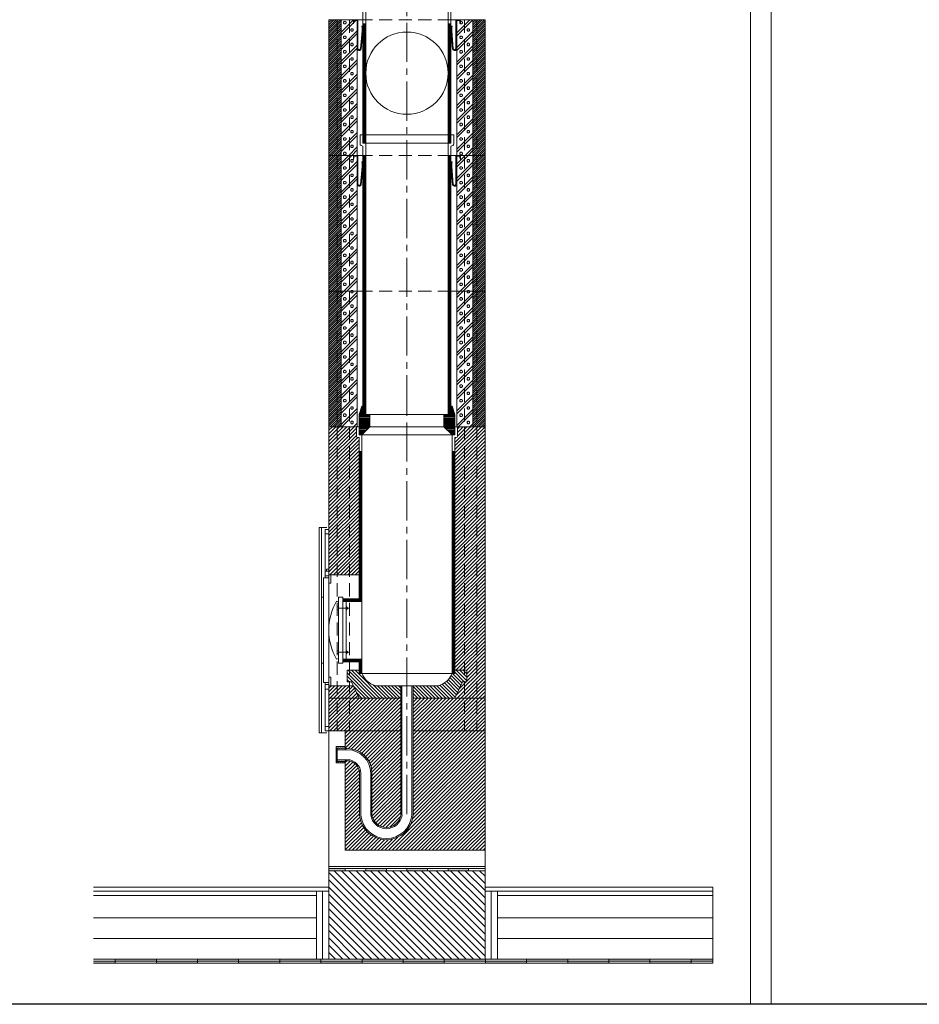
# Model space of a CAD drawing. Units: millimetres. Extents: x 196078 to 297022, y 95464 to 128399.
# Drawn here: x 263595 to 265782, y 95464 to 97859 of the extents above; entities that cross this region are included whole.
import ezdxf

# ---------------------------------------------------------------- set-up
doc = ezdxf.new("R2010")
doc.units = ezdxf.units.MM
doc.header["$MEASUREMENT"] = 0
doc.linetypes.add('CENTER2', pattern=[28.575, 19.05, -3.175, 3.175, -3.175])
doc.linetypes.add('HIDDEN', pattern=[9.525, 6.35, -3.175])
doc.layers.add('1', color=162, linetype='Continuous', lineweight=0, plot=False)
doc.layers.add('2', color=2, linetype='Continuous', lineweight=0, plot=False)
for name, color, linetype, lineweight in [('hrubá', 1, 'Continuous', 0), ('os', 2, 'CENTER2', 0), ('skrytá', 252, 'HIDDEN', 0), ('tenká', 253, 'Continuous', 0), ('tepizol', 3, 'BATTING', 0), ('šrafy', 252, 'Continuous', 0)]:
    doc.layers.add(name, color=color, linetype=linetype, lineweight=lineweight)
doc.linetypes.add('BATTING', pattern='A,0,-2.54,[134,ltypeshp.shx,S=2.54,R=0,X=-2.54,Y=0],-5.08,[134,ltypeshp.shx,S=2.54,R=180,X=2.54,Y=0],-2.54', length=10.16)

# ---------------------------------------------------------------- blocks, each defined once
blk = doc.blocks.new('absolut20 1')
at = {"layer": 'tenká', "ltscale": 5}
h = blk.add_hatch(dxfattribs=at)
h.set_pattern_fill('ANSI31', color=256, style=0, pattern_type=2)
h.set_pattern_definition([(0, (-226575.7628, -69479.306), (7e-16, 2.5), [])])
h.paths.add_polyline_path([(116.5, -30), (116.5, 0), (110, 20), (107, 20), (107, 0), (90, 0), (90, -30)])
h.paths.add_polyline_path([(116.5, -30), (90, -30), (110, -50), (116.5, -50)])
h.paths.add_polyline_path([(-90, -30), (-116.5, -30), (-116.5, -50), (-110, -50)])
h.paths.add_polyline_path([(-90, -30), (-90, 0), (-107, 0), (-107, 20), (-110, 20), (-116.5, 0), (-116.5, -30)])
h = blk.add_hatch(dxfattribs=at)
h.set_pattern_fill('ZEM', color=256, style=0, pattern_type=2)
h.set_pattern_definition([(135, (-222514.7606, 36036.97), (-4.24264069, -4.24264069), [])])
h.paths.add_polyline_path([(-76.9, -660, -0.217779), (-110, -630), (-116.5, -630), (-116.5, -622.5), (-145.5, -622.5), (-145.5, -650.3), (-134.7, -650.3), (-130.2, -660), (-116.5, -690), (-15, -690), (-15, -660)])
h.paths.add_polyline_path([(15, -660), (15, -690), (116.5, -690), (134.7, -650.3), (145.5, -650.3), (145.5, -622.5), (116.5, -622.5), (116.5, -630), (110, -630, -0.217779), (76.9, -660)])
h = blk.add_hatch(color=256, dxfattribs=at)
h.paths.add_polyline_path([(150, -1110), (100, -1110), (100, -1105), (150, -1105)])
h.paths.add_polyline_path([(50, -1110), (0, -1110), (0, -1105), (50, -1105)])
h.paths.add_polyline_path([(-50, -1110), (-100, -1110), (-100, -1105), (-50, -1105)])
h.paths.add_polyline_path([(-150, -1110), (-190, -1110), (-190, -1105), (-150, -1105)])
h = blk.add_hatch(color=256, dxfattribs=at)
h.paths.add_polyline_path([(743.6, -1330), (690.8, -1330), (690.8, -1325), (743.6, -1325)])
h.paths.add_polyline_path([(590.8, -1335), (590.8, -1330), (690.8, -1330), (690.8, -1335)])
h.paths.add_polyline_path([(490.8, -1330), (490.8, -1325), (590.8, -1325), (590.8, -1330)])
h.paths.add_polyline_path([(490.8, -1335), (390.8, -1335), (390.8, -1330), (490.8, -1330)])
h.paths.add_polyline_path([(390.8, -1330), (290.8, -1330), (290.8, -1325), (390.8, -1325)])
h.paths.add_polyline_path([(290.8, -1335), (190.8, -1335), (190.8, -1330), (290.8, -1330)])
h.paths.add_polyline_path([(190.8, -1330), (90.8, -1330), (90.8, -1325), (190.8, -1325)])
h.paths.add_polyline_path([(-9.2, -1335), (-9.2, -1330), (90.8, -1330), (90.8, -1335)])
h.paths.add_polyline_path([(-109.2, -1330), (-109.2, -1325), (-9.2, -1325), (-9.2, -1330)])
h.paths.add_polyline_path([(-209.2, -1335), (-209.2, -1330), (-109.2, -1330), (-109.2, -1335)])
h.paths.add_polyline_path([(-309.2, -1330), (-309.2, -1325), (-209.2, -1325), (-209.2, -1330)])
h.paths.add_polyline_path([(-409.2, -1335), (-409.2, -1330), (-309.2, -1330), (-309.2, -1335)])
h.paths.add_polyline_path([(-509.2, -1330), (-509.2, -1325), (-409.2, -1325), (-409.2, -1330)])
h.paths.add_polyline_path([(-609.2, -1335), (-609.2, -1330), (-509.2, -1330), (-509.2, -1335)])
h.paths.add_polyline_path([(-609.2, -1330), (-709.2, -1330), (-709.2, -1325), (-609.2, -1325)])
h.paths.add_polyline_path([(-762.1, -1335), (-762.1, -1330), (-709.2, -1330), (-709.2, -1335)])
at = {"layer": 'šrafy', "ltscale": 5}
h = blk.add_hatch(dxfattribs=at)
h.set_pattern_fill('ANSI31', color=256, style=0, pattern_type=2)
h.set_pattern_definition([(45, (-236825.365, -69479.306), (-4.41941738, 4.41941738), [])])
h.paths.add_polyline_path([(190, -770), (15, -770), (15, -974.8, -0.923077), (-115, -974.8), (-115, -873, 0.414214), (-145, -843), (-150, -843), (-150, -848), (-150, -1060), (190, -1060)])
h.paths.add_polyline_path([(-15, -770), (-150, -770), (-150, -808), (-150, -813), (-145, -813, -0.414214), (-85, -873), (-85, -974.8, 0.857143), (-15, -974.8)])
h.paths.add_polyline_path([(-15, -690), (-140, -690), (-140, -770), (-15, -770)])
h.paths.add_polyline_path([(140, -690), (15, -690), (15, -770), (140, -770)])
h.paths.add_polyline_path([(170, -690), (140, -690), (140, -770), (170, -770)])
h.paths.add_polyline_path([(190, -690), (170, -690), (170, -770), (190, -770)])
h.paths.add_polyline_path([(-140, -690), (-170, -690), (-170, -770), (-150, -770), (-140, -770)])
h.paths.add_polyline_path([(-170, -690), (-190, -690), (-190, -770), (-170, -770)])
h.paths.add_polyline_path([(-170, -660), (-185, -660), (-190, -660), (-190, -668.5), (-190, -690), (-170, -690)])
h.paths.add_polyline_path([(-140, -660), (-170, -660), (-170, -690), (-140, -690)])
h.paths.add_polyline_path([(-130.2, -660), (-140, -660), (-140, -690), (-116.5, -690)])
h.paths.add_polyline_path([(140, -650.3), (134.7, -650.3), (116.5, -690), (140, -690)])
h.paths.add_polyline_path([(170, -30), (140, -30), (140, -622.5), (145.5, -622.5), (145.5, -650.3), (140, -650.3), (140, -690), (170, -690)])
h.paths.add_polyline_path([(190, -30), (170, -30), (170, -690), (190, -690)])
h.paths.add_polyline_path([(140, -30), (128, -30), (123, -30), (123, -52.5, -0.414214), (119, -56.5), (116.5, -56.5), (116.5, -622.5), (140, -622.5)])
h.paths.add_polyline_path([(-116.5, -56.5), (-119, -56.5, -0.414214), (-123, -52.5), (-123, -30), (-128, -30), (-140, -30), (-140, -390), (-116.5, -390)])
h.paths.add_polyline_path([(-140, -30), (-170, -30), (-170, -390), (-140, -390)])
h.paths.add_polyline_path([(-170, -30), (-190, -30), (-190, -390), (-185, -390), (-170, -390)])
h = blk.add_hatch(dxfattribs=at)
h.set_pattern_fill('ANSI31', color=256, style=0, pattern_type=2)
h.set_pattern_definition([(135, (-236825.365, -121852.868), (-8.83883476, -8.83883476), [])])
h.paths.add_polyline_path([(-190, -1110), (-190, -1150), (-190, -1325), (190, -1325), (190, -1150), (190, -1110)])
at = {"layer": '1', "ltscale": 5}
blk.add_point((0, -30), dxfattribs=at)
at = {"layer": '2', "ltscale": 5}
for p in [(0, 0), (0, -630)]:
    blk.add_point(p, dxfattribs=at)
at = {"layer": 'hrubá', "ltscale": 5}
for p, q in [((-116.5, 0), (-110, 20)), ((-110, 20), (-107, 20)), ((110, 20), (107, 20)), ((116.5, 0), (110, 20)), ((-116.5, -30), (-116.5, 0)), ((116.5, -30), (116.5, 0)), ((-190, -30), (-190, -770)), ((-116.5, -30), (-121, -30)), ((121, -30), (116.5, -30)), ((190, -1060), (190, -30)), ((-110, -50), (-110, -454.9)), ((110, -50), (110, -630)), ((-213, -275), (-213, -775)), ((-194.5, -275), (-213, -275)), ((-208, -275), (-208, -775)), ((-190, -376.6), (-195.2, -376.6)), ((-195.2, -376.6), (-195.2, -381.5)), ((-190, -397.8), (-203, -397.8)), ((-203, -397.8), (-203, -652.2)), ((-190, -390), (-190, -397.8)), ((-185, -390), (-185, -411)), ((-185, -390), (-116.5, -390)), ((-190, -411), (-190, -522.4)), ((-190, -411), (-185, -411)), ((-166, -456.3), (-171.2, -454.3)), ((-166, -445), (-166, -605)), ((-156, -445), (-166, -445)), ((-156, -454.9), (-110, -454.9)), ((-148, -454.9), (-148, -595.1)), ((-190, -639), (-190, -525)), ((-166, -593.7), (-171.2, -595.7)), ((-110, -595.1), (-156, -595.1)), ((-110, -595.1), (-110, -630)), ((-156, -605), (-166, -605)), ((-190, -639), (-185, -639)), ((-185, -639), (-185, -660)), ((-190, -652.2), (-203, -652.2)), ((-190, -660), (-190, -652.2)), ((-185, -660), (-130.2, -660)), ((-12, -660), (-76.9, -660)), ((-12, -974.8), (-12, -660)), ((12, -974.8), (12, -660)), ((76.9, -660), (12, -660)), ((-194.5, -775), (-213, -775)), ((-190, -770), (-150, -770)), ((-150, -770), (-150, -808)), ((-150, -808), (-172, -808)), ((-172, -811), (-172, -808)), ((-170, -811), (-172, -811)), ((-170, -816), (-170, -811)), ((-145, -816), (-170, -816)), ((-170, -845), (-172, -845)), ((-172, -845), (-172, -848)), ((-150, -848), (-172, -848)), ((-145, -840), (-170, -840)), ((-170, -840), (-170, -845)), ((-150, -848), (-150, -1060)), ((-112, -873), (-112, -974.8)), ((-88, -873), (-88, -974.8)), ((-150, -1060), (190, -1060)), ((-190, -1100), (190, -1100)), ((-190, -1100), (-190, -1150)), ((190, -1150), (190, -1100)), ((-762.1, -1150), (-190, -1150)), ((190, -1150), (743.6, -1150))]:
    blk.add_line(p, q, dxfattribs=at)
at = {"layer": 'hrubá', "ltscale": 5, "flags": 128}
for points in [[(-116.5, -390), (-116.5, -448.4), (-156, -448.4), (-156, -445)], [(-156, -605), (-156, -601.6), (-116.5, -601.6), (-116.5, -622.5), (-145.5, -622.5), (-145.5, -650.3), (-134.7, -650.3), (-130.2, -660)]]:
    blk.add_lwpolyline(points, dxfattribs=at)
at = {"layer": 'hrubá', "ltscale": 5}
for centre, radius, start, end in [((-52.5, -523.7), 137.5, 149.684, 180.5497), ((-52.5, -526.3), 137.5, 179.4503, 210.316), ((-60.6, -608.8), 53.7, 203.2754, 252.4193), ((60.6, -608.8), 53.7, 287.5807, 336.7246), ((-145, -873), 57, 0, 90), ((-145, -873), 33, 0, 90), ((-50, -969.6), 62.2, 184.8119, 355.1881), ((-50, -969.4), 38.4, 188.0565, 351.9435)]:
    blk.add_arc(centre, radius, start, end, dxfattribs=at)
for points in [[(-199, -280), (-190, -280), (-190, -290.9), (-199, -290.9)], [(-199, -381.5), (-190, -381.5), (-190, -392.5), (-199, -392.5)], [(-199, -668.5), (-190, -668.5), (-190, -657.5), (-199, -657.5)], [(-199, -770), (-190, -770), (-190, -759.1), (-199, -759.1)]]:
    blk.add_3dface(points, dxfattribs=at)
at = {"layer": 'os', "ltscale": 5}
blk.add_line((0, -972.3), (0, 0), dxfattribs=at)
at = {"layer": 'skrytá', "ltscale": 5}
for p, q in [((-170, -30), (-170, -770)), ((-140, -30), (-140, -770)), ((116.5, -30), (-116.5, -30)), ((140, -30), (140, -770)), ((170, -30), (170, -770)), ((-140, -770), (-170, -770)), ((140, -770), (170, -770))]:
    blk.add_line(p, q, dxfattribs=at)
at = {"layer": 'tenká', "ltscale": 5}
for p, q in [((-107, 20), (-107, 0)), ((107, 0), (90, 0)), ((90, -30), (90, 0)), ((107, 20), (107, 0)), ((-107, 0), (-90, 0)), ((90, 0), (-90, 0)), ((-90, -30), (-90, 0)), ((-190, -30), (-121, -30)), ((-123, -30), (-123, -52.5)), ((-116.5, -30), (-116.5, -50)), ((-110, -50), (-90, -30)), ((-90, -30), (90, -30)), ((110, -50), (90, -30)), ((116.5, -30), (116.5, -50)), ((121, -30), (190, -30)), ((123, -30), (123, -52.5)), ((-116.5, -56.5), (-119, -56.5)), ((-110, -50), (-116.5, -50)), ((-116.5, -56.5), (-116.5, -448.4)), ((110, -50), (-110, -50)), ((116.5, -50), (110, -50)), ((119, -56.5), (116.5, -56.5)), ((116.5, -56.5), (116.5, -630)), ((-110, -90), (-116.5, -90)), ((-114.9, -90), (-114.9, -450)), ((-113.2, -90), (-113.2, -451.7)), ((-111.6, -90), (-111.6, -453.3)), ((110, -90), (116.5, -90)), ((111.6, -90), (111.6, -630)), ((113.3, -90), (113.3, -630)), ((114.9, -90), (114.9, -630)), ((-199, -381.5), (-199, -290.9)), ((-190, -376.6), (-190, -381.5)), ((-199, -392.5), (-199, -397.8)), ((-185, -390), (-190, -390)), ((-190, -397.8), (-190, -411)), ((-203, -445), (-208, -445)), ((-156, -448.4), (-156, -445)), ((-156, -448.4), (-156, -601.6)), ((-156, -450), (-114.9, -450)), ((-156, -451.7), (-113.2, -451.7)), ((-156, -453.3), (-111.6, -453.3)), ((-110, -454.9), (-110, -595.1)), ((-166, -471.6), (-139.8, -471.6)), ((-143.6, -471.6), (-148.1, -467.3)), ((-143.6, -471.6), (-148.1, -475.9)), ((-143.6, -578.4), (-148.1, -574.1)), ((-166, -578.4), (-139.8, -578.4)), ((-156, -596.7), (-111.6, -596.7)), ((-156, -598.3), (-113.2, -598.3)), ((-143.6, -578.4), (-148.1, -582.7)), ((-113.2, -598.3), (-113.2, -630)), ((-111.6, -596.7), (-111.6, -630)), ((-203, -605), (-208, -605)), ((-156, -600), (-114.9, -600)), ((-156, -601.6), (-156, -605)), ((-116.5, -622.5), (-145.5, -622.5)), ((-145.5, -650.3), (-145.5, -622.5)), ((-116.5, -601.6), (-116.5, -630)), ((-114.9, -600), (-114.9, -630)), ((116.5, -622.5), (145.5, -622.5)), ((145.5, -650.3), (145.5, -622.5)), ((-190, -639), (-190, -652.2)), ((-110, -630), (-116.5, -630)), ((-110, -630), (110, -630)), ((110, -630), (116.5, -630)), ((-199, -657.5), (-199, -652.2)), ((-199, -668.5), (-199, -759.1)), ((-185, -660), (-190, -660)), ((-145.5, -650.3), (-134.7, -650.3)), ((-116.5, -690), (-134.7, -650.3)), ((-15, -974.8), (-15, -660)), ((-12, -660), (12, -660)), ((15, -974.8), (15, -660)), ((116.5, -690), (134.7, -650.3)), ((145.5, -650.3), (134.7, -650.3)), ((-190, -690), (-15, -690)), ((-190, -690), (-15, -690)), ((15, -690), (190, -690)), ((15, -690), (190, -690)), ((-15, -770), (-190, -770)), ((-190, -770), (-190, -1100)), ((15, -770), (190, -770)), ((-172, -811), (-172, -845)), ((-169.9, -811), (-169.6, -812.5)), ((-169.1, -811), (-169.4, -812.5)), ((-168.9, -811), (-168.6, -812.5)), ((-168.1, -811), (-168.4, -812.5)), ((-167.9, -811), (-167.6, -812.5)), ((-167.1, -811), (-167.4, -812.5)), ((-166.9, -811), (-166.6, -812.5)), ((-166.1, -811), (-166.4, -812.5)), ((-165.9, -811), (-165.6, -812.5)), ((-165.1, -811), (-165.4, -812.5)), ((-164.9, -811), (-164.6, -812.5)), ((-164.1, -811), (-164.4, -812.5)), ((-163.9, -811), (-163.6, -812.5)), ((-163.1, -811), (-163.4, -812.5)), ((-162.9, -811), (-162.6, -812.5)), ((-162.1, -811), (-162.4, -812.5)), ((-161.9, -811), (-161.6, -812.5)), ((-161.1, -811), (-161.4, -812.5)), ((-160.9, -811), (-160.6, -812.5)), ((-160.1, -811), (-160.4, -812.5)), ((-159.9, -811), (-159.6, -812.5)), ((-159.1, -811), (-159.4, -812.5)), ((-158.9, -811), (-158.6, -812.5)), ((-158.1, -811), (-158.4, -812.5)), ((-157.9, -811), (-157.6, -812.5)), ((-157.1, -811), (-157.4, -812.5)), ((-156.9, -811), (-156.6, -812.5)), ((-156.1, -811), (-156.4, -812.5)), ((-155.9, -811), (-155.6, -812.5)), ((-155.1, -811), (-155.4, -812.5)), ((-154.9, -811), (-154.6, -812.5)), ((-154.1, -811), (-154.4, -812.5)), ((-153.9, -811), (-153.6, -812.5)), ((-153.1, -811), (-153.4, -812.5)), ((-152.9, -811), (-152.6, -812.5)), ((-152.1, -811), (-152.4, -812.5)), ((-151.9, -811), (-151.6, -812.5)), ((-151.1, -811), (-151.4, -812.5)), ((-150.9, -811), (-150.6, -812.5)), ((-150.1, -811), (-150.4, -812.5)), ((-150, -808), (-150, -816)), ((-145, -813), (-150, -813)), ((-170, -816), (-170, -840)), ((-169.9, -844.9), (-169.6, -843.4)), ((-169.1, -844.9), (-169.4, -843.4)), ((-168.9, -844.9), (-168.6, -843.4)), ((-168.1, -844.9), (-168.4, -843.4)), ((-167.9, -844.9), (-167.6, -843.4)), ((-167.1, -844.9), (-167.4, -843.4)), ((-166.9, -844.9), (-166.6, -843.4)), ((-166.1, -844.9), (-166.4, -843.4)), ((-165.9, -844.9), (-165.6, -843.4)), ((-165.1, -844.9), (-165.4, -843.4)), ((-164.9, -844.9), (-164.6, -843.4)), ((-164.1, -844.9), (-164.4, -843.4)), ((-163.9, -844.9), (-163.6, -843.4)), ((-163.1, -844.9), (-163.4, -843.4)), ((-162.9, -844.9), (-162.6, -843.4)), ((-162.1, -844.9), (-162.4, -843.4)), ((-161.9, -844.9), (-161.6, -843.4)), ((-161.1, -844.9), (-161.4, -843.4)), ((-160.9, -844.9), (-160.6, -843.4)), ((-160.1, -844.9), (-160.4, -843.4)), ((-159.9, -844.9), (-159.6, -843.4)), ((-159.1, -844.9), (-159.4, -843.4)), ((-158.9, -844.9), (-158.6, -843.4)), ((-158.1, -844.9), (-158.4, -843.4)), ((-157.9, -844.9), (-157.6, -843.4)), ((-157.1, -844.9), (-157.4, -843.4)), ((-156.9, -844.9), (-156.6, -843.4)), ((-156.1, -844.9), (-156.4, -843.4)), ((-155.9, -844.9), (-155.6, -843.4)), ((-155.1, -844.9), (-155.4, -843.4)), ((-154.9, -844.9), (-154.6, -843.4)), ((-154.1, -844.9), (-154.4, -843.4)), ((-153.9, -844.9), (-153.6, -843.4)), ((-153.1, -844.9), (-153.4, -843.4)), ((-152.9, -844.9), (-152.6, -843.4)), ((-152.1, -844.9), (-152.4, -843.4)), ((-151.9, -844.9), (-151.6, -843.4)), ((-151.1, -844.9), (-151.4, -843.4)), ((-150.9, -844.9), (-150.6, -843.4)), ((-150.1, -844.9), (-150.4, -843.4)), ((-150, -848), (-150, -840)), ((-145, -843), (-150, -843)), ((-115, -873), (-115, -974.8)), ((-85, -873), (-85, -974.8)), ((190, -1060), (190, -1100)), ((-190, -1105), (190, -1105)), ((-190, -1110), (190, -1110)), ((-150, -1110), (-150, -1105)), ((-100, -1110), (-100, -1105)), ((-50, -1110), (-50, -1105)), ((0, -1110), (0, -1105)), ((50, -1110), (50, -1105)), ((100, -1110), (100, -1105)), ((150, -1110), (150, -1105)), ((-762.1, -1160), (-190, -1160)), ((-762.1, -1170), (-220, -1170)), ((-220, -1160), (-220, -1325)), ((-190, -1150), (-190, -1325)), ((190, -1150), (190, -1325)), ((190, -1160), (743.6, -1160)), ((220, -1160), (220, -1325)), ((220, -1170), (743.6, -1170)), ((-762.1, -1225), (-220, -1225)), ((220, -1225), (743.6, -1225)), ((-762.1, -1325), (743.6, -1325)), ((-762.1, -1330), (743.6, -1330)), ((-762.1, -1335), (743.6, -1335)), ((-709.2, -1325), (-709.2, -1335)), ((-609.2, -1325), (-609.2, -1335)), ((-509.2, -1325), (-509.2, -1335)), ((-409.2, -1325), (-409.2, -1335)), ((-309.2, -1325), (-309.2, -1335)), ((-209.2, -1325), (-209.2, -1335)), ((-109.2, -1325), (-109.2, -1335)), ((-9.2, -1325), (-9.2, -1335)), ((90.8, -1325), (90.8, -1335)), ((190.8, -1325), (190.8, -1335)), ((290.8, -1325), (290.8, -1335)), ((390.8, -1325), (390.8, -1335)), ((490.8, -1325), (490.8, -1335)), ((590.8, -1325), (590.8, -1335)), ((690.8, -1325), (690.8, -1335))]:
    blk.add_line(p, q, dxfattribs=at)
for centre, radius, start, end in [((-119, -52.5), 4, 180, 270), ((119, -52.5), 4, 270, 0), ((-170, -811.1), 0.1, 14.0362, 90), ((-169.5, -812.5), 0.1, 191.8282, 348.1718), ((-169, -811.1), 0.1, 14.0362, 165.9638), ((-168.5, -812.5), 0.1, 191.8282, 348.1718), ((-168, -811.1), 0.1, 14.0362, 165.9638), ((-167.5, -812.5), 0.1, 191.8282, 348.1718), ((-167, -811.1), 0.1, 14.0362, 165.9638), ((-166.5, -812.5), 0.1, 191.8282, 348.1718), ((-166, -811.1), 0.1, 14.0362, 165.9638), ((-165.5, -812.5), 0.1, 191.8282, 348.1718), ((-165, -811.1), 0.1, 14.0362, 165.9638), ((-164.5, -812.5), 0.1, 191.8282, 348.1718), ((-164, -811.1), 0.1, 14.0362, 165.9638), ((-163.5, -812.5), 0.1, 191.8282, 348.1718), ((-163, -811.1), 0.1, 14.0362, 165.9638), ((-162.5, -812.5), 0.1, 191.8282, 348.1718), ((-162, -811.1), 0.1, 14.0362, 165.9638), ((-161.5, -812.5), 0.1, 191.8282, 348.1718), ((-161, -811.1), 0.1, 14.0362, 165.9638), ((-160.5, -812.5), 0.1, 191.8282, 348.1718), ((-160, -811.1), 0.1, 14.0362, 165.9638), ((-159.5, -812.5), 0.1, 191.8282, 348.1718), ((-159, -811.1), 0.1, 14.0362, 165.9638), ((-158.5, -812.5), 0.1, 191.8282, 348.1718), ((-158, -811.1), 0.1, 14.0362, 165.9638), ((-157.5, -812.5), 0.1, 191.8282, 348.1718), ((-157, -811.1), 0.1, 14.0362, 165.9638), ((-156.5, -812.5), 0.1, 191.8282, 348.1718), ((-156, -811.1), 0.1, 14.0362, 165.9638), ((-155.5, -812.5), 0.1, 191.8282, 348.1718), ((-155, -811.1), 0.1, 14.0362, 165.9638), ((-154.5, -812.5), 0.1, 191.8282, 348.1718), ((-154, -811.1), 0.1, 14.0362, 165.9638), ((-153.5, -812.5), 0.1, 191.8282, 348.1718), ((-153, -811.1), 0.1, 14.0362, 165.9638), ((-152.5, -812.5), 0.1, 191.8282, 348.1718), ((-152, -811.1), 0.1, 14.0362, 165.9638), ((-151.5, -812.5), 0.1, 191.8282, 348.1718), ((-151, -811.1), 0.1, 14.0362, 165.9638), ((-150.5, -812.5), 0.1, 191.8282, 348.1718), ((-150, -811.1), 0.1, 90, 165.9638), ((-145, -873), 60, 0, 90), ((-170, -844.9), 0.1, 270, 345.9638), ((-169.5, -843.5), 0.1, 11.8282, 168.1718), ((-169, -844.9), 0.1, 194.0362, 345.9638), ((-168.5, -843.5), 0.1, 11.8282, 168.1718), ((-168, -844.9), 0.1, 194.0362, 345.9638), ((-167.5, -843.5), 0.1, 11.8282, 168.1718), ((-167, -844.9), 0.1, 194.0362, 345.9638), ((-166.5, -843.5), 0.1, 11.8282, 168.1718), ((-166, -844.9), 0.1, 194.0362, 345.9638), ((-165.5, -843.5), 0.1, 11.8282, 168.1718), ((-165, -844.9), 0.1, 194.0362, 345.9638), ((-164.5, -843.5), 0.1, 11.8282, 168.1718), ((-164, -844.9), 0.1, 194.0362, 345.9638), ((-163.5, -843.5), 0.1, 11.8282, 168.1718), ((-163, -844.9), 0.1, 194.0362, 345.9638), ((-162.5, -843.5), 0.1, 11.8282, 168.1718), ((-162, -844.9), 0.1, 194.0362, 345.9638), ((-161.5, -843.5), 0.1, 11.8282, 168.1718), ((-161, -844.9), 0.1, 194.0362, 345.9638), ((-160.5, -843.5), 0.1, 11.8282, 168.1718), ((-160, -844.9), 0.1, 194.0362, 345.9638), ((-159.5, -843.5), 0.1, 11.8282, 168.1718), ((-159, -844.9), 0.1, 194.0362, 345.9638), ((-158.5, -843.5), 0.1, 11.8282, 168.1718), ((-158, -844.9), 0.1, 194.0362, 345.9638), ((-157.5, -843.5), 0.1, 11.8282, 168.1718), ((-157, -844.9), 0.1, 194.0362, 345.9638), ((-156.5, -843.5), 0.1, 11.8282, 168.1718), ((-156, -844.9), 0.1, 194.0362, 345.9638), ((-155.5, -843.5), 0.1, 11.8282, 168.1718), ((-155, -844.9), 0.1, 194.0362, 345.9638), ((-154.5, -843.5), 0.1, 11.8282, 168.1718), ((-154, -844.9), 0.1, 194.0362, 345.9638), ((-153.5, -843.5), 0.1, 11.8282, 168.1718), ((-153, -844.9), 0.1, 194.0362, 345.9638), ((-152.5, -843.5), 0.1, 11.8282, 168.1718), ((-152, -844.9), 0.1, 194.0362, 345.9638), ((-151.5, -843.5), 0.1, 11.8282, 168.1718), ((-151, -844.9), 0.1, 194.0362, 345.9638), ((-150.5, -843.5), 0.1, 11.8282, 168.1718), ((-150, -844.9), 0.1, 194.0362, 270), ((-145, -873), 30, 0, 90), ((-50, -969.6), 65.2, 184.5812, 355.4188), ((-50, -969.4), 35.4, 188.7974, 351.2026)]:
    blk.add_arc(centre, radius, start, end, dxfattribs=at)
for points in [[(-169.5, -468.2), (-166, -468.2), (-166, -475.1), (-169.5, -475.1)], [(-169.5, -581.8), (-166, -581.8), (-166, -574.9), (-169.5, -574.9)]]:
    blk.add_3dface(points, dxfattribs=at)
at = {"layer": 'tepizol', "ltscale": 1.4}
for p, q in [((-205, -1160), (-205, -1325)), ((205, -1160), (205, -1325))]:
    blk.add_line(p, q, dxfattribs=at)
at = {"layer": 'tepizol', "ltscale": 4.8}
for p, q in [((-762.1, -1275), (-220, -1275)), ((220, -1275), (743.6, -1275))]:
    blk.add_line(p, q, dxfattribs=at)
at = {"layer": 'šrafy', "ltscale": 5}
blk.add_line((743.6, -1150), (743.6, -1335), dxfattribs=at)
blk = doc.blocks.new('absolut20 2')
at = {"layer": 'šrafy', "ltscale": 5}
h = blk.add_hatch(dxfattribs=at)
h.set_pattern_fill('ANSI31', color=256, style=0, pattern_type=2)
h.set_pattern_definition([(45, (-236825.3653, -69679.306), (-2.65165043, 2.65165043), [])])
h.paths.add_polyline_path([(190, 330), (170, 330), (170, 0), (190, 0)])
h.paths.add_polyline_path([(170, 330), (160, 330), (160, 0), (170, 0)])
h.paths.add_polyline_path([(-160, 330), (-170, 330), (-170, 0), (-160, 0)])
h.paths.add_polyline_path([(-170, 330), (-190, 330), (-190, 0), (-170, 0)])
h = blk.add_hatch(dxfattribs=at)
h.set_pattern_fill('MURIVOL', color=256, style=0, pattern_type=2)
h.set_pattern_definition([(45, (-247643.537, -69689.536), (-17.6776695, 17.6776695), []), (45, (-247636.466, -69689.536), (-17.6776695, 17.6776695), []), (0, (-247613.931, -69682.911), (17.67767, 17.67767), [2.5, -32.855339]), (45, (-247611.431, -69682.911), (-17.6776695, 17.6776695), [2.5, -22.5]), (90, (-247609.664, -69681.144), (-17.67767, 17.67767), [2.5, -32.855339]), (135, (-247609.664, -69678.644), (-17.6776695, -17.6776695), [2.5, -22.5]), (0, (-247613.931, -69676.876), (17.67767, 17.67767), [2.5, -32.855339]), (45, (-247615.7, -69678.644), (-17.6776695, 17.6776695), [2.5, -22.5]), (90, (-247615.699, -69681.144), (-17.67767, 17.67767), [2.5, -32.855339]), (135, (-247613.931, -69682.911), (-17.6776695, -17.6776695), [2.5, -22.5])])
h.paths.add_polyline_path([(140, 0), (160, 0), (160, 330), (140, 330)])
h.paths.add_polyline_path([(140, 330), (121, 330), (121, 0), (140, 0)])
h.paths.add_polyline_path([(-121, 330), (-140, 330), (-140, 0), (-121, 0)])
h.paths.add_polyline_path([(-160, 0), (-140, 0), (-140, 330), (-160, 330)])
at = {"layer": '1', "ltscale": 5}
for p in [(0, 330), (0, 0)]:
    blk.add_point(p, dxfattribs=at)
at = {"layer": 'hrubá', "ltscale": 5}
for p, q in [((-190, 330), (-190, 0)), ((-121, 330), (-121, 0)), ((121, 330), (121, 0)), ((121, 330), (121, 0)), ((190, 0), (190, 330))]:
    blk.add_line(p, q, dxfattribs=at)
at = {"layer": 'skrytá', "ltscale": 5}
for p, q in [((-170, 330), (-170, 0)), ((-140, 330), (-140, 0)), ((107, 330), (-107, 330)), ((107, 330), (-107, 330)), ((140, 330), (140, 0)), ((170, 330), (170, 0)), ((107, 0), (-107, 0)), ((107, 0), (-107, 0))]:
    blk.add_line(p, q, dxfattribs=at)
at = {"layer": 'tenká', "ltscale": 5}
for p, q in [((-190, 330), (-107, 330)), ((-190, 330), (-107, 330)), ((-160, 330), (-160, 0)), ((107, 330), (190, 330)), ((107, 330), (190, 330)), ((160, 330), (160, 0)), ((160, 330), (160, 0)), ((-190, 0), (-107, 0)), ((-190, 0), (-107, 0)), ((107, 0), (190, 0)), ((107, 0), (190, 0))]:
    blk.add_line(p, q, dxfattribs=at)
blk = doc.blocks.new('švA20 2')
at = {"layer": '2', "ltscale": 5}
for p in [(0, 660), (0, 0)]:
    blk.add_point(p, dxfattribs=at)
at = {"layer": 'tenká', "ltscale": 5}
for p, q in [((114, 680), (-114, 680)), ((-114, 680), (-114, 657.8)), ((-107, 680), (-107, 660)), ((107, 680), (107, 660)), ((114, 680), (114, 657.8)), ((-111.5, 654.1), (-107, 652.5)), ((-100, 660), (-107, 660)), ((-107, 652.5), (-107, 0)), ((-100, 660), (-106.5, 660)), ((100, 660), (-100, 660)), ((-100, 660), (-100, 0)), ((100, 660), (100, 0)), ((106.5, 660), (100, 660)), ((107, 660), (100, 660)), ((111.5, 654.1), (107, 652.5)), ((107, 652.5), (107, 0)), ((-107, 630), (-100, 630)), ((-105.1, 630), (-105.1, 0)), ((-103.5, 630), (-103.5, 0)), ((-101.9, 630), (-101.9, 0)), ((107, 630), (100, 630)), ((101.9, 630), (101.9, 0)), ((103.5, 630), (103.5, 0)), ((105.1, 630), (105.1, 0)), ((-107, 0), (-100, 0)), ((100, 0), (-100, 0)), ((107, 0), (100, 0))]:
    blk.add_line(p, q, dxfattribs=at)
for centre, start, end in [((-110, 657.8), 180, 248.1986), ((110, 657.8), 291.8014, 0)]:
    blk.add_arc(centre, 4, start, end, dxfattribs=at)
blk = doc.blocks.new('švA20 1')
at = {"layer": '2', "ltscale": 5}
for p in [(0, 330), (0, 0)]:
    blk.add_point(p, dxfattribs=at)
at = {"layer": 'tenká', "ltscale": 5}
for p, q in [((114, 350), (-114, 350)), ((-114, 350), (-114, 327.8)), ((-107, 350), (-107, 330)), ((107, 350), (107, 330)), ((114, 350), (114, 327.8)), ((-111.5, 324.1), (-107, 322.5)), ((-100, 330), (-107, 330)), ((-107, 322.5), (-107, 0)), ((-100, 330), (-106.5, 330)), ((100, 330), (-100, 330)), ((-100, 330), (-100, 0)), ((100, 330), (100, 0)), ((106.5, 330), (100, 330)), ((107, 330), (100, 330)), ((111, 324.1), (107, 322.5)), ((107, 322.5), (107, 0)), ((-107, 290), (-100, 290)), ((-105.1, 290), (-105.1, 0)), ((-103.5, 290), (-103.5, 0)), ((-101.9, 290), (-101.9, 0)), ((107, 290), (100, 290)), ((101.9, 290), (101.9, 0)), ((103.5, 290), (103.5, 0)), ((105.1, 290), (105.1, 0)), ((-107, 0), (107, 0))]:
    blk.add_line(p, q, dxfattribs=at)
for centre, radius, start, end in [((-110, 327.8), 4, 180, 248.1986), ((109.5, 328.4), 4.5, 288.8493, 353.0208)]:
    blk.add_arc(centre, radius, start, end, dxfattribs=at)

msp = doc.modelspace()

# ---------------------------------------------------------------- linework, layer by layer
at = {"ltscale": 5}
for p, q in [((265372.3, 95463.8), (249572.3, 95463.8)), ((281172.3, 95463.8), (265372.3, 95463.8))]:
    msp.add_line(p, q, dxfattribs=at)
at = {"layer": 'os', "ltscale": 5}
msp.add_line((264536.8, 96898.8), (264536.8, 102330.8), dxfattribs=at)
at = {"layer": 'tenká', "ltscale": 5}
for p, q in [((265372.3, 105988.8), (265372.3, 95463.8)), ((265422.3, 105988.8), (265422.3, 95463.8))]:
    msp.add_line(p, q, dxfattribs=at)
at = {"layer": 'tenká', "ltscale": 5, "flags": 128}
for points in [[(264406.8, 97848.8), (264406.8, 97858.8), (264417.8, 97858.8), (264417.8, 97788.7, 0.836671), (264424, 97787.9), (264427.8, 97831.7), (264427.8, 97831.7), (264427.8, 97841.4), (264427, 97841.4), (264427, 97843.4), (264429.8, 97843.4), (264429.8, 97843.4), (264429.8, 97831.4), (264429.8, 97831.4), (264425.9, 97787.3, -0.846822), (264415.8, 97788.7), (264415.8, 97856.8), (264407.8, 97856.8), (264407.8, 97851.8), (264406.8, 97848.8)], [(264666.8, 97848.8), (264666.8, 97858.8), (264655.8, 97858.8), (264655.8, 97788.7, -0.836671), (264649.6, 97787.9), (264645.8, 97831.7), (264645.8, 97831.7), (264645.8, 97841.4), (264646.5, 97841.4), (264646.5, 97843.4), (264643.8, 97843.4), (264643.8, 97843.4), (264643.8, 97831.4), (264643.8, 97831.4), (264647.6, 97787.3, 0.846822), (264657.8, 97788.7), (264657.8, 97856.8), (264665.8, 97856.8), (264665.8, 97851.8), (264666.8, 97848.8)], [(264406.8, 97518.8), (264406.8, 97528.8), (264417.8, 97528.8), (264417.8, 97458.7, 0.836671), (264424, 97457.9), (264427.8, 97501.7), (264427.8, 97501.7), (264427.8, 97511.4), (264427, 97511.4), (264427, 97513.4), (264429.8, 97513.4), (264429.8, 97513.4), (264429.8, 97501.4), (264429.8, 97501.4), (264425.9, 97457.3, -0.846822), (264415.8, 97458.7), (264415.8, 97526.8), (264407.8, 97526.8), (264407.8, 97521.8), (264406.8, 97518.8)], [(264666.8, 97518.8), (264666.8, 97528.8), (264655.8, 97528.8), (264655.8, 97458.7, -0.836671), (264649.6, 97457.9), (264645.8, 97501.7), (264645.8, 97501.7), (264645.8, 97511.4), (264646.5, 97511.4), (264646.5, 97513.4), (264643.8, 97513.4), (264643.8, 97513.4), (264643.8, 97501.4), (264643.8, 97501.4), (264647.6, 97457.3, 0.846822), (264657.8, 97458.7), (264657.8, 97526.8), (264665.8, 97526.8), (264665.8, 97521.8), (264666.8, 97518.8)]]:
    msp.add_lwpolyline(points, format="xyb", dxfattribs=at)
at = {"layer": 'tenká', "ltscale": 5}
msp.add_circle((264536.8, 97728.8), 100, dxfattribs=at)

# ---------------------------------------------------------------- block references
for name, p in [('absolut20 2', (264536.8, 97528.8)), ('švA20 2', (264536.8, 96898.8)), ('absolut20 2', (264536.8, 97198.8)), ('absolut20 2', (264536.8, 96868.8)), ('absolut20 1', (264536.8, 96898.8))]:
    msp.add_blockref(name, p)
at = {"layer": '2'}
msp.add_blockref('švA20 1', (264536.8, 97558.8), dxfattribs=at)

doc.saveas('drawing.dxf')
